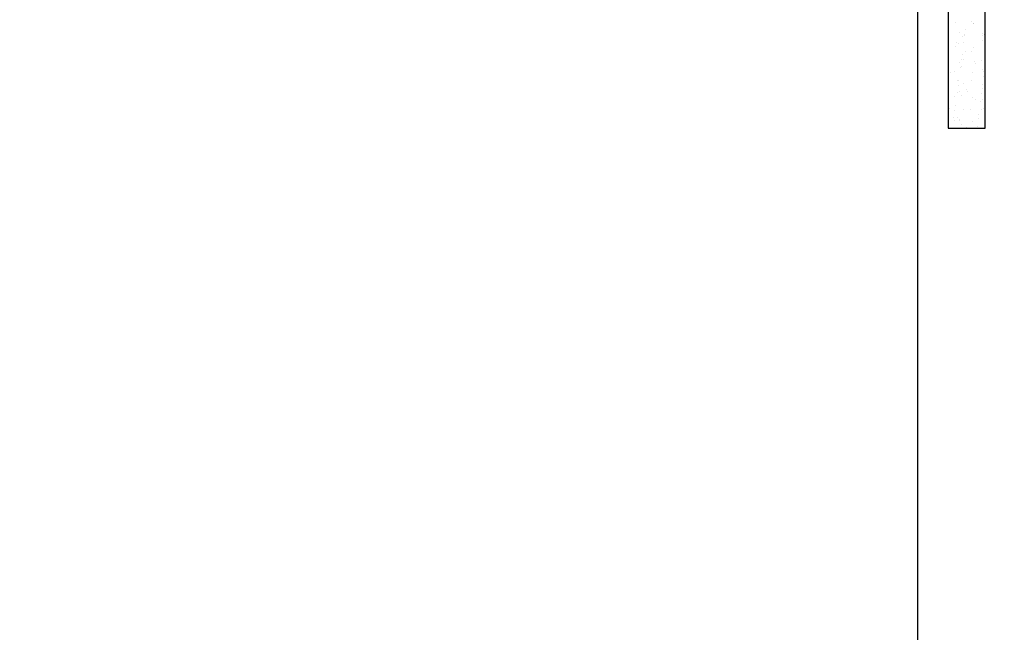
# Model space of a CAD drawing. Units: millimetres. Extents: x 2478026 to 2485707, y -506927 to -501835.
# Drawn here: x 2482956 to 2482966, y -505926 to -505919 of the extents above; entities that cross this region are included whole.
import ezdxf

# ---------------------------------------------------------------- set-up
doc = ezdxf.new("R2010")
doc.units = ezdxf.units.MM
doc.header["$MEASUREMENT"] = 0
doc.header["$PDMODE"] = 3
doc.layers.add('曾工木制品', color=7, linetype='Continuous')
doc.styles.add('帝森标注0.5', font='txt', dxfattribs={"width": 0.7})
doc.dimstyles.new('帝森标注', dxfattribs={"dimscale": 10, "dimtxt": 7, "dimasz": 0.3, "dimexe": 0.4, "dimexo": 1, "dimgap": 0.5, "dimtad": 1, "dimdec": 0, "dimdsep": 46, "dimtxsty": '帝森标注0.5', "dimblk": 'OBLIQUE', "dimcen": 2.5, "dimclrd": 3, "dimclre": 3, "dimclrt": 1, "dimadec": 0, "dimazin": 0, "dimtfac": 1, "dimtdec": 0, "dimtix": 1, "dimtmove": 1, "dimatfit": 2, "dimldrblk": 'CCD_Leader_Arrow', "dimfxl": 7.5, "dimfxlon": 1, "dimlwd": 5, "dimlwe": 5, "dimarcsym": 0})

# ---------------------------------------------------------------- blocks, each defined once
blk = doc.blocks.new('A$C6F875092')
at = {"layer": '曾工木制品', "color": 4}
for p, q in [((9.1, 2.19), (11.2, 2.19)), ((10.416, 2.187), (10.416, 2.187)), ((10.44, 2.166), (10.44, 2.166)), ((10.932, 2.176), (10.932, 2.176)), ((11.2, 2.19), (11.2, 1.69)), ((9.77, 2.094), (9.77, 2.094)), ((9.911, 2.038), (9.911, 2.038)), ((9.965, 2.004), (9.965, 2.004)), ((10.035, 2.076), (10.035, 2.076)), ((10.058, 2.055), (10.058, 2.055)), ((10.095, 2.093), (10.095, 2.093)), ((10.208, 2), (10.208, 2)), ((10.275, 2.009), (10.275, 2.009)), ((10.307, 2.039), (10.307, 2.039)), ((10.361, 2.005), (10.361, 2.005)), ((10.378, 2.023), (10.378, 2.023)), ((10.438, 2.105), (10.438, 2.105)), ((10.55, 2.065), (10.55, 2.065)), ((10.55, 2.045), (10.55, 2.045)), ((10.616, 2.054), (10.616, 2.054)), ((10.702, 2.04), (10.702, 2.04)), ((10.72, 2.068), (10.72, 2.068)), ((10.756, 2.006), (10.756, 2.006)), ((10.771, 2.109), (10.771, 2.109)), ((10.892, 2.09), (10.892, 2.09)), ((10.958, 2.099), (10.958, 2.099)), ((11.058, 2.06), (11.058, 2.06)), ((11.062, 2.113), (11.062, 2.113)), ((11.082, 2.039), (11.082, 2.039)), ((11.096, 2.108), (11.096, 2.108)), ((11.098, 2.04), (11.098, 2.04)), ((11.152, 2.006), (11.152, 2.006)), ((9.762, 1.881), (9.762, 1.881)), ((9.867, 1.955), (9.867, 1.955)), ((9.933, 1.964), (9.933, 1.964)), ((9.942, 1.975), (9.942, 1.975)), ((10.036, 1.978), (10.036, 1.978)), ((10.158, 1.881), (10.158, 1.881)), ((10.168, 1.953), (10.168, 1.953)), ((10.275, 1.979), (10.275, 1.979)), ((10.553, 1.882), (10.553, 1.882)), ((10.6, 1.978), (10.6, 1.978)), ((10.677, 1.949), (10.677, 1.949)), ((10.7, 1.927), (10.7, 1.927)), ((10.943, 1.99), (10.943, 1.99)), ((10.949, 1.883), (10.949, 1.883)), ((11.192, 1.938), (11.192, 1.938)), ((9.778, 1.85), (9.778, 1.85)), ((9.787, 1.842), (9.787, 1.842)), ((10.103, 1.848), (10.103, 1.848)), ((10.283, 1.735), (10.283, 1.735)), ((10.295, 1.837), (10.295, 1.837)), ((10.318, 1.816), (10.318, 1.816)), ((10.446, 1.86), (10.446, 1.86)), ((10.733, 1.741), (10.733, 1.741)), ((10.779, 1.865), (10.779, 1.865)), ((10.811, 1.826), (10.811, 1.826)), ((10.837, 1.754), (10.837, 1.754)), ((10.951, 1.745), (10.951, 1.745)), ((11.009, 1.777), (11.009, 1.777)), ((11.075, 1.786), (11.075, 1.786)), ((11.104, 1.863), (11.104, 1.863)), ((11.179, 1.799), (11.179, 1.799)), ((11.2, 1.69), (0.2, 1.69)), ((9.913, 1.726), (9.913, 1.726)), ((9.937, 1.705), (9.937, 1.705)), ((9.95, 1.73), (9.95, 1.73)), ((10.014, 1.72), (10.014, 1.72)), ((10.392, 1.696), (10.392, 1.696)), ((10.41, 1.721), (10.41, 1.721)), ((10.429, 1.715), (10.429, 1.715)), ((10.495, 1.709), (10.495, 1.709)), ((10.608, 1.733), (10.608, 1.733)), ((10.667, 1.732), (10.667, 1.732)), ((10.805, 1.722), (10.805, 1.722)), ((10.937, 1.71), (10.937, 1.71))]:
    blk.add_line(p, q, dxfattribs=at)
blk = doc.blocks.new('_Oblique')
at = {"color": 0, "linetype": 'ByBlock', "lineweight": -2}
blk.add_line((-0.5, -0.5), (0.5, 0.5), dxfattribs=at)
blk = doc.blocks.new('*D272')
at = {"color": 3, "lineweight": 5, "ltscale": 3, "transparency": 16777216}
for p, q in [((2482898.258, -505584.819), (2482898.258, -505505.819)), ((2483662.258, -505584.819), (2483662.258, -505505.819)), ((2482898.258, -505509.819), (2483662.258, -505509.819))]:
    blk.add_line(p, q, dxfattribs=at)
at = {"layer": 'Defpoints', "color": 0, "ltscale": 3, "transparency": 16777216}
for p in [(2483662.258, -505509.819), (2482898.258, -505946.277), (2483662.258, -505946.277)]:
    blk.add_point(p, dxfattribs=at)
at = {"color": 3, "lineweight": 5, "ltscale": 3, "transparency": 16777216, "xscale": 3, "yscale": 3, "zscale": 3, "rotation": 180}
blk.add_blockref('_Oblique', (2482898.258, -505509.819), dxfattribs=at)
at = {"color": 3, "lineweight": 5, "ltscale": 3, "transparency": 16777216, "xscale": 3, "yscale": 3, "zscale": 3}
blk.add_blockref('_Oblique', (2483662.258, -505509.819), dxfattribs=at)
at = {"color": 1, "ltscale": 3, "transparency": 16777216, "insert": (2483280.258, -505469.819), "char_height": 70, "attachment_point": 5, "style": '帝森标注0.5'}
blk.add_mtext('764', dxfattribs=at)
blk = doc.blocks.new('CCD_Leader_Arrow')
at = {"color": 2, "linetype": 'ByBlock'}
blk.add_line((0, 0), (-1, 0), dxfattribs=at)
for points in [[(-0.8586, 0.6684), (-0.5965, 0.8519), (-0.24, 0), (0, 0)], [(-0.8586, -0.6684), (-0.5965, -0.8519), (-0.24, 0), (0, 0)]]:
    blk.add_solid(points, dxfattribs=at)

msp = doc.modelspace()

# ---------------------------------------------------------------- linework, layer by layer
at = {"color": 1, "ltscale": 3}
msp.add_lwpolyline([(2482880.258, -505928.277), (2482880.258, -505910.277), (2482965.258, -505910.277), (2482965.258, -505928.277)], close=True, dxfattribs=at)

# ---------------------------------------------------------------- block references
at = {"layer": '曾工木制品', "color": 2, "xscale": -0.75, "yscale": 0.75, "zscale": 0.75, "rotation": 90}
msp.add_blockref('A$C6F875092', (2482967.212, -505912.032), dxfattribs=at)

# ---------------------------------------------------------------- dimensions: what is measured, and where the dimension line sits
at = {"color": 7, "ltscale": 3}
dim = msp.add_linear_dim(base=(2483662.258, -505509.819), p1=(2482898.258, -505946.277), p2=(2483662.258, -505946.277), dimstyle='帝森标注', dxfattribs=at)
dim.commit()
dim.dimension.update_dxf_attribs({"geometry": '*D272', "text_midpoint": (2483280.258, -505469.819)})

doc.saveas('drawing.dxf')
